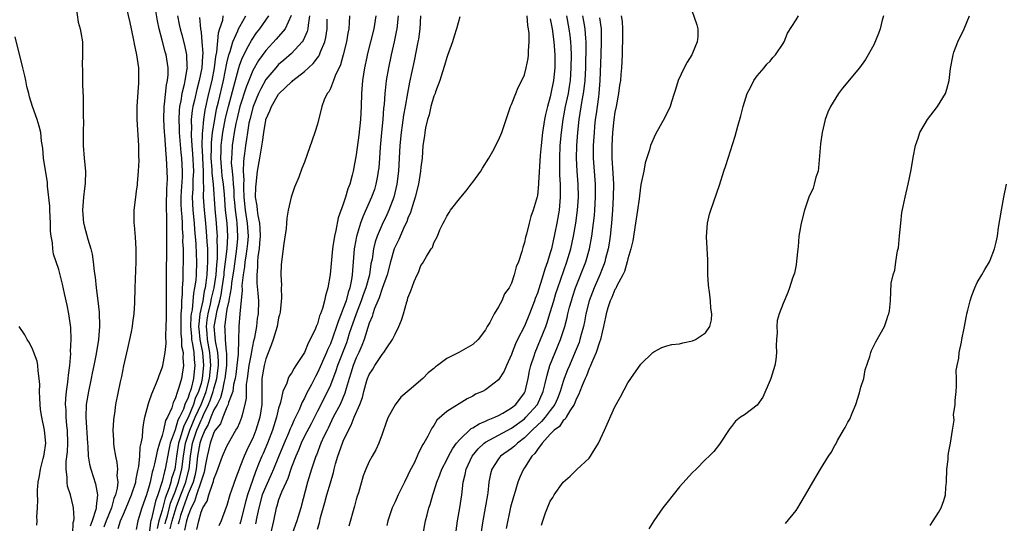
# Model space of a CAD drawing. Units: inches. Extents: x 2508000 to 2511000, y 1500000 to 1503000.
# Drawn here: x 2508157 to 2508309, y 1502819 to 1502896 of the extents above; entities that cross this region are included whole.
import ezdxf

# ---------------------------------------------------------------- set-up
doc = ezdxf.new("R2010")
doc.units = ezdxf.units.IN
doc.header["$MEASUREMENT"] = 0
doc.layers.add('LD25081500_10ft', color=53, linetype='Continuous')

msp = doc.modelspace()

# ---------------------------------------------------------------- linework, layer by layer
at = {"layer": 'LD25081500_10ft'}
for points, elevation in [([(2508173.22, 1502899.22), (2508174, 1502896), (2508174.22, 1502895), (2508174.62, 1502893), (2508174.67, 1502892.67), (2508175.04, 1502890.96), (2508175.32, 1502889), (2508175.35, 1502887), (2508175.32, 1502886.68), (2508175.07, 1502883), (2508175.07, 1502881), (2508175.33, 1502877), (2508175.33, 1502875.33), (2508175.37, 1502874.64), (2508175.29, 1502873), (2508175.13, 1502871.13), (2508175.12, 1502870.88), (2508175, 1502869.94), (2508174.85, 1502869), (2508174.63, 1502867), (2508174.62, 1502865.38), (2508174.64, 1502865), (2508174.68, 1502864.68), (2508174.81, 1502862.81), (2508174.91, 1502861), (2508174.92, 1502859), (2508174.75, 1502855), (2508174.7, 1502852.7), (2508174.6, 1502851), (2508174.4, 1502849.6), (2508174.34, 1502849), (2508174.18, 1502848.18), (2508173.94, 1502847), (2508173.63, 1502845.63), (2508173, 1502842.93), (2508172.69, 1502841.31), (2508172.5, 1502840.5), (2508171.8, 1502837), (2508171.61, 1502835.61), (2508171.5, 1502835), (2508171.45, 1502834.55), (2508171.39, 1502833), (2508171.47, 1502831.47), (2508171.48, 1502831), (2508171.54, 1502830.46), (2508171.77, 1502829), (2508172.01, 1502828.01), (2508172.1, 1502827), (2508172, 1502826), (2508172.12, 1502825), (2508172.04, 1502824.04), (2508171.77, 1502823), (2508171.54, 1502822.46), (2508171.16, 1502821), (2508170.35, 1502819), (2508169.98, 1502818.02)], 7780), ([(2508172.2, 1502817.8), (2508172.57, 1502819), (2508173, 1502820.03), (2508173.44, 1502821), (2508174.27, 1502823), (2508174.9, 1502825), (2508174.91, 1502825.09), (2508175, 1502825.49), (2508175.22, 1502826.78), (2508175.38, 1502827.38), (2508175.55, 1502829), (2508175.6, 1502830.4), (2508175.77, 1502831), (2508175.95, 1502831.95), (2508175.99, 1502833), (2508176.09, 1502833.91), (2508176.32, 1502835), (2508176.88, 1502837.12), (2508177, 1502837.45), (2508177.38, 1502838.62), (2508177.97, 1502839.97), (2508178.37, 1502841), (2508178.52, 1502841.48), (2508179, 1502842.64), (2508179.1, 1502843), (2508179.45, 1502845), (2508179.6, 1502846.4), (2508179.56, 1502847.56), (2508179.64, 1502849), (2508179.68, 1502850.33), (2508179.65, 1502854.35), (2508179.68, 1502858.32), (2508179.71, 1502859.71), (2508179.74, 1502866.26), (2508179.69, 1502867), (2508179.67, 1502867.67), (2508179.72, 1502870.28), (2508179.77, 1502871), (2508179.8, 1502871.81), (2508179.79, 1502873), (2508179.67, 1502875), (2508179.6, 1502875.6), (2508179.39, 1502878.61), (2508179.35, 1502879), (2508179.24, 1502881), (2508179.29, 1502883), (2508179.35, 1502883.35), (2508179.66, 1502886.34), (2508179.82, 1502887), (2508179.9, 1502887.9), (2508179.91, 1502889), (2508179.59, 1502891), (2508179.46, 1502891.46), (2508179, 1502893.25), (2508178.52, 1502895), (2508178.25, 1502896.25), (2508177.71, 1502899.71)], 7770), ([(2508260.45, 1502899), (2508261.64, 1502895.64), (2508261.81, 1502895), (2508261.79, 1502893.79), (2508261.72, 1502893), (2508261, 1502891.23), (2508260.89, 1502891), (2508260.15, 1502889.85), (2508259.7, 1502889), (2508258.78, 1502887), (2508258.38, 1502885.62), (2508258.15, 1502885), (2508257.72, 1502883.72), (2508257.51, 1502883), (2508256.7, 1502881.3), (2508255.25, 1502878.75), (2508254.51, 1502877), (2508254.33, 1502876.33), (2508253.68, 1502874.32), (2508253.44, 1502873), (2508253, 1502870.95), (2508252.78, 1502869.22), (2508252.73, 1502868.73), (2508252.49, 1502867), (2508252.19, 1502865), (2508251.74, 1502862.26), (2508251.46, 1502861), (2508251, 1502859.5), (2508250.9, 1502859), (2508250.48, 1502857.52), (2508250.23, 1502857), (2508249.29, 1502855.29), (2508249.11, 1502854.89), (2508249, 1502854.73), (2508248.51, 1502853.49), (2508248.27, 1502853), (2508247.92, 1502851.92), (2508247.64, 1502851), (2508247.54, 1502850.46), (2508247.21, 1502849), (2508247, 1502848.17), (2508246.76, 1502847), (2508246.62, 1502846.62), (2508246.11, 1502845), (2508245.36, 1502843.36), (2508245.17, 1502842.83), (2508245, 1502842.53), (2508244.58, 1502841.42), (2508244.38, 1502841), (2508243.92, 1502839.92), (2508243.57, 1502839), (2508243.43, 1502838.57), (2508243, 1502837.82), (2508242.77, 1502837.23), (2508242.67, 1502837), (2508242, 1502836), (2508241.43, 1502835), (2508241.29, 1502834.71), (2508241, 1502834.5), (2508240.4, 1502833.6), (2508239.61, 1502833), (2508239, 1502832.38), (2508237.73, 1502831), (2508237, 1502830.04), (2508236.59, 1502829.41), (2508236.15, 1502829), (2508235, 1502827.21), (2508234.84, 1502827), (2508234.27, 1502825.73), (2508233.98, 1502825), (2508233.56, 1502823.56), (2508233.29, 1502822.71), (2508232.87, 1502821.13), (2508232.19, 1502817.81)], 7570), ([(2508165.71, 1502898.29), (2508166.01, 1502896.01), (2508166.34, 1502895), (2508166.41, 1502894.41), (2508166.67, 1502893), (2508166.69, 1502892.69), (2508166.69, 1502891), (2508166.61, 1502889.39), (2508166.67, 1502888.67), (2508166.66, 1502887), (2508166.7, 1502886.7), (2508166.73, 1502885), (2508166.77, 1502884.77), (2508166.79, 1502883), (2508166.77, 1502881.23), (2508166.82, 1502880.82), (2508166.79, 1502879), (2508166.8, 1502877), (2508166.94, 1502875), (2508167.14, 1502873), (2508167.11, 1502871.11), (2508167, 1502870.35), (2508166.84, 1502869), (2508166.7, 1502867), (2508166.86, 1502865), (2508166.89, 1502864.88), (2508167, 1502864.4), (2508167.31, 1502863.31), (2508167.51, 1502862.49), (2508167.97, 1502861), (2508168.19, 1502860.19), (2508168.35, 1502859), (2508168.48, 1502857.52), (2508168.62, 1502856.62), (2508168.77, 1502855), (2508169.04, 1502853), (2508169.24, 1502851.24), (2508169.26, 1502851), (2508169.3, 1502849.3), (2508169.29, 1502849), (2508169.14, 1502847), (2508168.81, 1502844.81), (2508168.45, 1502843), (2508168.19, 1502841.81), (2508168.04, 1502841), (2508167.6, 1502839), (2508167.26, 1502837), (2508167.2, 1502835), (2508167.43, 1502831), (2508167.49, 1502830.51), (2508167.57, 1502829), (2508167.77, 1502827.77), (2508167.97, 1502827), (2508168.71, 1502824.71), (2508169.02, 1502823.02), (2508168.77, 1502821.23), (2508168.79, 1502821), (2508168.75, 1502820.75), (2508168.17, 1502819), (2508167.84, 1502818.16)], 7790), ([(2508181.35, 1502897), (2508181.65, 1502895.65), (2508181.78, 1502895), (2508182.05, 1502894.05), (2508182.47, 1502892.47), (2508182.76, 1502891), (2508182.83, 1502889.17), (2508182.85, 1502889), (2508182.83, 1502888.83), (2508182.52, 1502887), (2508182.41, 1502886.41), (2508182.04, 1502885), (2508181.87, 1502883.87), (2508181.68, 1502883), (2508181.61, 1502882.39), (2508181.55, 1502881), (2508181.62, 1502879.62), (2508181.63, 1502879), (2508181.9, 1502875.9), (2508182, 1502875), (2508182.1, 1502873), (2508182.07, 1502872.07), (2508181.95, 1502869.95), (2508181.88, 1502869), (2508181.9, 1502867.9), (2508181.94, 1502867), (2508182.05, 1502865.95), (2508182.09, 1502865), (2508182.1, 1502864.1), (2508182.17, 1502863), (2508182.16, 1502862.16), (2508182.22, 1502861), (2508182.22, 1502860.22), (2508182.26, 1502859), (2508182.21, 1502857.79), (2508182.17, 1502856.17), (2508182.08, 1502855), (2508182.07, 1502854.07), (2508181.98, 1502853), (2508181.98, 1502851.98), (2508181.89, 1502851), (2508181.86, 1502850.14), (2508181.9, 1502847.9), (2508181.99, 1502847), (2508182.01, 1502846.01), (2508182.22, 1502845), (2508182.18, 1502844.18), (2508182.29, 1502843), (2508181.97, 1502841), (2508181.59, 1502839.59), (2508181.38, 1502839), (2508181, 1502837.83), (2508180.7, 1502837.3), (2508180.47, 1502836.47), (2508179.8, 1502835), (2508179.5, 1502834.5), (2508179.2, 1502833), (2508179, 1502832.21), (2508178.59, 1502831), (2508178.21, 1502829.79), (2508178.08, 1502829), (2508177.83, 1502827.83), (2508177.61, 1502827), (2508177.46, 1502826.54), (2508177.14, 1502825), (2508177, 1502824.43), (2508176.58, 1502823), (2508175.86, 1502821), (2508175.22, 1502819), (2508175, 1502817.65)], 7760), ([(2508184.77, 1502896.77), (2508184.93, 1502895), (2508185, 1502894.46), (2508185.15, 1502893), (2508185.26, 1502891.26), (2508185.21, 1502890.79), (2508185.12, 1502889), (2508184.73, 1502887), (2508184.36, 1502885.64), (2508183.98, 1502883.98), (2508183.74, 1502883), (2508183.63, 1502882.37), (2508183.5, 1502881), (2508183.52, 1502879.52), (2508183.48, 1502879), (2508183.47, 1502878.53), (2508183.58, 1502877), (2508183.69, 1502875.69), (2508183.82, 1502873), (2508183.75, 1502871.75), (2508183.73, 1502870.27), (2508183.63, 1502869), (2508183.73, 1502867), (2508183.94, 1502865), (2508183.99, 1502863.99), (2508184.19, 1502861.81), (2508184.24, 1502860.24), (2508184.32, 1502859), (2508184.24, 1502857), (2508184.18, 1502856.18), (2508184.02, 1502855), (2508183.82, 1502854.18), (2508183.62, 1502851.62), (2508183.49, 1502851), (2508183.44, 1502850.56), (2508183.4, 1502849), (2508183.51, 1502847.51), (2508183.55, 1502847), (2508183.7, 1502846.3), (2508183.87, 1502845), (2508183.93, 1502843.93), (2508184.04, 1502843), (2508183.92, 1502842.08), (2508183.82, 1502841), (2508183.47, 1502839.47), (2508183.33, 1502839), (2508183.23, 1502838.77), (2508183, 1502838.05), (2508182.52, 1502837), (2508182.27, 1502836.27), (2508181.66, 1502835), (2508181.44, 1502834.56), (2508181, 1502833.06), (2508180.24, 1502831), (2508180.01, 1502829.99), (2508179.46, 1502827), (2508179.35, 1502826.65), (2508179, 1502825.09), (2508178.32, 1502823), (2508177.94, 1502822.06), (2508177.33, 1502819.33), (2508177.22, 1502819), (2508177.18, 1502818.82), (2508176.99, 1502817)], 7750), ([(2508188.39, 1502897), (2508188.3, 1502896.3), (2508187.88, 1502895), (2508187.65, 1502894.35), (2508187.38, 1502891.38), (2508187.25, 1502890.75), (2508187.05, 1502889), (2508186.68, 1502887), (2508186.18, 1502885), (2508185.58, 1502882.42), (2508185.37, 1502881), (2508185.23, 1502879.23), (2508185.17, 1502878.83), (2508185.14, 1502877), (2508185.21, 1502875.21), (2508185.21, 1502875), (2508185.32, 1502873), (2508185.32, 1502871.32), (2508185.38, 1502870.62), (2508185.34, 1502869), (2508185.47, 1502867), (2508185.68, 1502865), (2508185.85, 1502863), (2508185.89, 1502862.11), (2508185.98, 1502861), (2508186.03, 1502860.03), (2508186.02, 1502859), (2508185.94, 1502858.06), (2508185.9, 1502857), (2508185.76, 1502855.76), (2508185.64, 1502855), (2508185.51, 1502854.49), (2508185.26, 1502853), (2508184.83, 1502851), (2508184.64, 1502849.36), (2508184.63, 1502849), (2508184.65, 1502848.65), (2508184.81, 1502847), (2508185.21, 1502845), (2508185.38, 1502843), (2508185.19, 1502841), (2508185, 1502840.24), (2508184.63, 1502839), (2508184.12, 1502837.88), (2508183.84, 1502837), (2508183, 1502834.95), (2508182.33, 1502833.67), (2508181.8, 1502831.8), (2508181.53, 1502831), (2508181.2, 1502829), (2508181, 1502827.36), (2508180.94, 1502827), (2508180.45, 1502825.55), (2508180.33, 1502825), (2508180.08, 1502824.08), (2508179.47, 1502822.53), (2508179, 1502820.66), (2508178.47, 1502819), (2508178.2, 1502817.8)], 7740), ([(2508179.45, 1502818.55), (2508179.56, 1502819), (2508179.8, 1502819.8), (2508180.29, 1502821.71), (2508181, 1502823.5), (2508181.54, 1502825), (2508182.05, 1502827), (2508182.28, 1502829), (2508182.61, 1502831), (2508183.28, 1502833), (2508184.1, 1502835), (2508185.01, 1502837), (2508185.59, 1502838.41), (2508185.79, 1502839), (2508186.29, 1502841), (2508186.5, 1502843), (2508186.41, 1502844.41), (2508186.35, 1502845), (2508185.99, 1502847), (2508185.93, 1502847.94), (2508185.84, 1502849), (2508185.95, 1502850.05), (2508186.09, 1502851), (2508186.47, 1502852.47), (2508186.64, 1502853.36), (2508187.05, 1502855), (2508187.32, 1502857), (2508187.43, 1502858.57), (2508187.55, 1502859.55), (2508187.57, 1502861), (2508187.51, 1502862.49), (2508187.53, 1502863), (2508187.5, 1502863.5), (2508187.39, 1502865), (2508187.19, 1502867.19), (2508186.93, 1502871), (2508186.74, 1502872.74), (2508186.72, 1502873.28), (2508186.59, 1502875), (2508186.61, 1502876.61), (2508186.6, 1502877), (2508186.61, 1502877.39), (2508186.8, 1502879), (2508187.12, 1502881), (2508187.42, 1502882.58), (2508187.7, 1502883.7), (2508188.47, 1502887), (2508189, 1502889.69), (2508189.3, 1502891), (2508189.49, 1502891.49), (2508189.93, 1502893), (2508190.71, 1502894.71), (2508190.82, 1502895), (2508191, 1502895.37), (2508191.94, 1502897)], 7730), ([(2508180.24, 1502817.76), (2508180.53, 1502819), (2508181, 1502820.57), (2508181.22, 1502821.22), (2508181.87, 1502823), (2508182.63, 1502825), (2508183.13, 1502826.87), (2508183.15, 1502827), (2508183.36, 1502829), (2508183.7, 1502831), (2508184.35, 1502833), (2508184.54, 1502833.46), (2508185, 1502834.56), (2508185.16, 1502834.84), (2508185.39, 1502835.39), (2508186.17, 1502837), (2508186.41, 1502837.59), (2508186.9, 1502839), (2508187, 1502839.42), (2508187.44, 1502841), (2508187.69, 1502843), (2508187.68, 1502843.69), (2508187.58, 1502845), (2508187.24, 1502846.76), (2508187.06, 1502849), (2508187.36, 1502850.64), (2508187.4, 1502851), (2508187.49, 1502851.49), (2508187.9, 1502853), (2508188.11, 1502853.89), (2508188.29, 1502855), (2508188.57, 1502857), (2508188.59, 1502857.41), (2508188.81, 1502859), (2508189.04, 1502861), (2508189.13, 1502863), (2508189.02, 1502865), (2508188.8, 1502867), (2508188.61, 1502869.39), (2508188.46, 1502871), (2508188.29, 1502872.29), (2508188.22, 1502873), (2508188.06, 1502875), (2508188.11, 1502876.11), (2508188.13, 1502877), (2508188.22, 1502877.78), (2508188.4, 1502879), (2508188.8, 1502881.2), (2508189.23, 1502883), (2508190.08, 1502886.08), (2508190.85, 1502889), (2508191, 1502889.49), (2508191.41, 1502890.59), (2508192.36, 1502892.36), (2508192.79, 1502893.21), (2508193.6, 1502894.4), (2508194.08, 1502895), (2508195.49, 1502897)], 7720), ([(2508198.95, 1502897.06), (2508198, 1502895), (2508196.61, 1502893.39), (2508195, 1502891.67), (2508193.89, 1502890.11), (2508193, 1502888.56), (2508192.37, 1502887), (2508191.99, 1502886.01), (2508191, 1502883), (2508190.52, 1502881), (2508190.4, 1502880.4), (2508190.15, 1502879), (2508189.98, 1502877.98), (2508189.84, 1502877), (2508189.76, 1502875.76), (2508189.69, 1502875), (2508189.68, 1502874.32), (2508189.8, 1502873), (2508189.94, 1502871.94), (2508189.98, 1502871), (2508190.07, 1502870.07), (2508190.1, 1502869), (2508190.17, 1502868.17), (2508190.27, 1502867), (2508190.48, 1502865.52), (2508190.54, 1502865), (2508190.66, 1502863), (2508190.64, 1502862.64), (2508190.51, 1502861), (2508190.07, 1502857.93), (2508189.74, 1502855.74), (2508189.67, 1502855), (2508189.33, 1502853.33), (2508189.31, 1502853), (2508189, 1502851.68), (2508188.87, 1502851), (2508188.71, 1502849.29), (2508188.65, 1502849), (2508188.68, 1502848.68), (2508188.73, 1502847), (2508188.89, 1502845.11), (2508188.92, 1502844.92), (2508188.92, 1502843), (2508188.7, 1502841), (2508188.58, 1502840.58), (2508188.25, 1502839), (2508188, 1502838), (2508187.48, 1502837), (2508187, 1502836.13), (2508186.52, 1502835), (2508186.12, 1502833.88), (2508185.6, 1502833), (2508185, 1502831.6), (2508184.81, 1502831), (2508184.47, 1502829), (2508184.26, 1502827), (2508184.06, 1502825.94), (2508183.79, 1502825), (2508183, 1502823.2), (2508182.22, 1502821), (2508181.82, 1502819.82), (2508181.6, 1502819), (2508181.49, 1502818.51)], 7710), ([(2508201.78, 1502897), (2508201.56, 1502895.56), (2508201.53, 1502895), (2508201.42, 1502894.58), (2508200.8, 1502893.2), (2508200.65, 1502893), (2508199, 1502891.19), (2508197.83, 1502890.17), (2508197, 1502889.48), (2508196.56, 1502889), (2508195, 1502887.15), (2508194.25, 1502885.75), (2508193.9, 1502885), (2508193.07, 1502883), (2508192.54, 1502881), (2508192.42, 1502880.42), (2508192.2, 1502879), (2508192.06, 1502877.94), (2508191.9, 1502877), (2508191.74, 1502875.74), (2508191.62, 1502875), (2508191.55, 1502874.45), (2508191.54, 1502873), (2508191.6, 1502871.6), (2508191.57, 1502871), (2508191.56, 1502870.44), (2508191.61, 1502869), (2508191.82, 1502867), (2508192.15, 1502865), (2508192.27, 1502863), (2508192.18, 1502861.82), (2508192.1, 1502861), (2508191.91, 1502859.91), (2508191.8, 1502859), (2508191.75, 1502858.25), (2508191.51, 1502857), (2508191.33, 1502855.33), (2508191.36, 1502854.64), (2508191, 1502851), (2508190.87, 1502849), (2508190.87, 1502848.87), (2508190.8, 1502847), (2508190.82, 1502846.82), (2508190.73, 1502845), (2508190.73, 1502844.73), (2508190.56, 1502843), (2508190.39, 1502841.61), (2508190.29, 1502841), (2508190.05, 1502840.05), (2508189.91, 1502839), (2508189.27, 1502837.27), (2508189.22, 1502837), (2508189, 1502836.55), (2508188.36, 1502835), (2508187.99, 1502834.01), (2508187.21, 1502833), (2508187, 1502832.63), (2508186.43, 1502831), (2508186.15, 1502829.85), (2508185.93, 1502829), (2508185.72, 1502827.72), (2508185.49, 1502826.51), (2508184.99, 1502825), (2508184.29, 1502823), (2508184.01, 1502821.99), (2508183.46, 1502821), (2508183, 1502819.85), (2508182.76, 1502819), (2508182.45, 1502817.55)], 7700), ([(2508184.35, 1502817.65), (2508184.64, 1502819), (2508185, 1502820.33), (2508185.28, 1502821), (2508185.96, 1502822.04), (2508186.23, 1502823), (2508186.81, 1502824.81), (2508186.93, 1502825.07), (2508187, 1502825.44), (2508187.44, 1502826.56), (2508188.31, 1502829), (2508189, 1502830.52), (2508189.25, 1502831), (2508190.41, 1502833), (2508190.65, 1502833.35), (2508191, 1502834.17), (2508191.32, 1502835), (2508191.4, 1502835.4), (2508191.84, 1502837), (2508192.03, 1502837.97), (2508192.03, 1502839), (2508192.05, 1502840.05), (2508192.18, 1502841), (2508192.46, 1502843), (2508192.81, 1502844.81), (2508192.84, 1502845.16), (2508193.18, 1502846.82), (2508193.31, 1502847.31), (2508193.61, 1502849), (2508193.75, 1502850.25), (2508193.88, 1502851), (2508193.93, 1502853), (2508193.84, 1502854.16), (2508193.7, 1502855.7), (2508193.67, 1502857), (2508193.79, 1502858.21), (2508193.8, 1502859), (2508193.86, 1502859.86), (2508194.03, 1502861), (2508194.12, 1502861.88), (2508194.18, 1502863), (2508194.15, 1502864.15), (2508194.09, 1502865), (2508193.82, 1502866.18), (2508193.72, 1502867), (2508193.67, 1502867.67), (2508193.44, 1502869), (2508193.48, 1502870.52), (2508193.51, 1502871), (2508193.72, 1502873), (2508194.07, 1502875), (2508194.53, 1502877.47), (2508194.71, 1502879), (2508195, 1502880.91), (2508195.02, 1502881), (2508195.66, 1502882.34), (2508195.89, 1502883), (2508197, 1502884.89), (2508197.09, 1502885), (2508199, 1502886.81), (2508199.11, 1502886.89), (2508199.22, 1502887), (2508201, 1502888.4), (2508202.35, 1502889.65), (2508203, 1502890.54), (2508203.21, 1502890.79), (2508203.3, 1502891), (2508203.46, 1502891.46), (2508204.14, 1502893), (2508204.32, 1502893.68), (2508204.5, 1502895), (2508204.49, 1502896.49)], 7690), ([(2508207.94, 1502897), (2508207.92, 1502895.92), (2508207.83, 1502895), (2508207.68, 1502894.32), (2508207.49, 1502893), (2508207, 1502891), (2508206.57, 1502889.43), (2508205.75, 1502887.75), (2508205.49, 1502887), (2508205, 1502885.78), (2508204.75, 1502885.25), (2508204.5, 1502885), (2508204.05, 1502884.05), (2508203.66, 1502883), (2508203, 1502880.27), (2508202.61, 1502879), (2508201, 1502874.38), (2508200.59, 1502873.41), (2508200.1, 1502872.1), (2508199.46, 1502870.54), (2508198.96, 1502869), (2508198.5, 1502867), (2508198.25, 1502865.75), (2508198.24, 1502865), (2508198.16, 1502864.16), (2508197.83, 1502861.83), (2508197.41, 1502858.59), (2508197.34, 1502857), (2508197.43, 1502855.43), (2508197.38, 1502855), (2508197.46, 1502853.46), (2508197.23, 1502851.23), (2508197.15, 1502850.85), (2508197, 1502850.36), (2508196.75, 1502849), (2508196.16, 1502847), (2508195.87, 1502846.13), (2508195, 1502844.03), (2508194.75, 1502843), (2508194.43, 1502841), (2508194.4, 1502839), (2508194.43, 1502837), (2508194.11, 1502835), (2508193.49, 1502833), (2508193, 1502831.8), (2508192.62, 1502831), (2508192.07, 1502829.93), (2508191.66, 1502829), (2508191, 1502827.27), (2508190.88, 1502827), (2508190.36, 1502825.64), (2508189.73, 1502823.73), (2508189.47, 1502823), (2508189, 1502821.4), (2508188.9, 1502821.1), (2508188.11, 1502819), (2508187.77, 1502818.23)], 7680), ([(2508212.03, 1502897), (2508211.72, 1502895), (2508210.71, 1502891), (2508210.63, 1502890.63), (2508210.3, 1502889), (2508209.99, 1502887), (2508209.82, 1502885), (2508209.75, 1502883), (2508209.65, 1502881), (2508209.41, 1502878.59), (2508209, 1502875.55), (2508208.52, 1502873), (2508208.38, 1502872.38), (2508208.01, 1502871), (2508207.71, 1502870.29), (2508207.36, 1502869), (2508207, 1502867.91), (2508206.21, 1502865.79), (2508205.84, 1502863.83), (2508205.62, 1502863), (2508205.4, 1502861.4), (2508205.33, 1502861), (2508204.96, 1502857.04), (2508204.62, 1502855), (2508204.24, 1502853.76), (2508204.11, 1502853), (2508203.79, 1502851.79), (2508203.5, 1502851), (2508203.34, 1502850.66), (2508203, 1502849.44), (2508202.86, 1502849.14), (2508202.82, 1502849), (2508202.7, 1502848.7), (2508201.88, 1502847), (2508201.55, 1502846.45), (2508201, 1502845.03), (2508199.68, 1502843), (2508199.39, 1502842.61), (2508199, 1502841.81), (2508198.65, 1502841.35), (2508198.49, 1502841), (2508198.26, 1502840.26), (2508197.65, 1502839), (2508197.29, 1502837.29), (2508197.18, 1502837), (2508197, 1502836.39), (2508196.69, 1502835), (2508196.04, 1502833), (2508195.26, 1502831), (2508194.6, 1502829.4), (2508194.41, 1502829), (2508194.01, 1502828.01), (2508193.41, 1502826.59), (2508192.19, 1502823), (2508191.92, 1502822.08), (2508191.13, 1502818.87), (2508191, 1502818.47)], 7670), ([(2508215.48, 1502897), (2508215.26, 1502895), (2508215.23, 1502894.77), (2508214.86, 1502893), (2508214.4, 1502891), (2508213.97, 1502889), (2508213.63, 1502887), (2508213.47, 1502885.47), (2508213.41, 1502885), (2508213.31, 1502883.31), (2508213.24, 1502882.76), (2508213.11, 1502881), (2508212.91, 1502879), (2508212.71, 1502876.71), (2508212.59, 1502875), (2508212.47, 1502873.53), (2508212.41, 1502873), (2508212.27, 1502872.27), (2508212.05, 1502871), (2508211.8, 1502870.2), (2508211.38, 1502869), (2508210.02, 1502865.98), (2508209.68, 1502865), (2508209.06, 1502862.94), (2508208.73, 1502861.27), (2508208.69, 1502861), (2508208.52, 1502859), (2508208.38, 1502857), (2508208.29, 1502856.29), (2508208.02, 1502855), (2508207.73, 1502854.27), (2508207.42, 1502853), (2508207, 1502851.79), (2508206.69, 1502851), (2508206.19, 1502849.81), (2508205.95, 1502849), (2508205.39, 1502847.39), (2508205, 1502846.36), (2508204.56, 1502845.44), (2508204.39, 1502845), (2508203, 1502841.88), (2508202.68, 1502841.32), (2508202.06, 1502840.06), (2508201.33, 1502838.67), (2508201, 1502837.96), (2508200.65, 1502837.35), (2508200.17, 1502836.17), (2508199.61, 1502835), (2508199.4, 1502834.6), (2508199, 1502833.65), (2508198.8, 1502833.2), (2508198.54, 1502832.54), (2508197.86, 1502831), (2508197, 1502828.87), (2508196.22, 1502827), (2508195.85, 1502826.15), (2508195, 1502824.32), (2508194.48, 1502823), (2508193.92, 1502821), (2508193.62, 1502819.62), (2508193.44, 1502818.56)], 7660), ([(2508218.95, 1502897), (2508218.82, 1502895), (2508218.6, 1502893.4), (2508218.53, 1502893), (2508217.95, 1502890.05), (2508217.24, 1502886.76), (2508216.93, 1502885.07), (2508216.58, 1502883), (2508216.31, 1502881.69), (2508216.1, 1502880.1), (2508215.93, 1502879), (2508215.76, 1502877), (2508215.65, 1502875), (2508215.53, 1502873), (2508215.28, 1502871), (2508214.79, 1502869), (2508214.03, 1502867), (2508213.72, 1502866.28), (2508213, 1502864.8), (2508212.24, 1502863), (2508211.92, 1502862.08), (2508211.65, 1502861), (2508211.44, 1502859.44), (2508211.28, 1502858.72), (2508211.04, 1502857), (2508210.49, 1502855), (2508210.08, 1502853.92), (2508209.77, 1502853), (2508208.97, 1502851), (2508207.93, 1502847.93), (2508207.65, 1502847), (2508207.48, 1502846.52), (2508206.12, 1502843), (2508205.85, 1502842.15), (2508205, 1502839.96), (2508204.57, 1502839), (2508203, 1502835.95), (2508202.02, 1502833.98), (2508201, 1502832.06), (2508200.49, 1502831), (2508200.08, 1502829.92), (2508199.66, 1502829), (2508199, 1502827.31), (2508198.89, 1502827), (2508198.44, 1502825.56), (2508198.15, 1502825), (2508197.42, 1502823.42), (2508197, 1502822.25), (2508196.73, 1502821.27), (2508196.62, 1502821), (2508196.22, 1502819), (2508195.74, 1502817)], 7650), ([(2508225, 1502896.84), (2508224.51, 1502895), (2508224.12, 1502893.88), (2508223.86, 1502893), (2508223.12, 1502890.88), (2508223, 1502890.59), (2508222.66, 1502889.34), (2508222.34, 1502888.34), (2508221.94, 1502887), (2508221.26, 1502885.26), (2508221.18, 1502885), (2508221, 1502884.58), (2508220.55, 1502883), (2508220.26, 1502881.74), (2508220.01, 1502881), (2508219.71, 1502879.71), (2508219.58, 1502879), (2508219.53, 1502878.47), (2508219.32, 1502877), (2508219.17, 1502875), (2508219, 1502873.65), (2508218.95, 1502873), (2508218.61, 1502871), (2508218.11, 1502869), (2508217.68, 1502867.68), (2508217.37, 1502866.63), (2508217, 1502865.78), (2508216.8, 1502865.2), (2508216.43, 1502864.43), (2508215.56, 1502862.44), (2508215, 1502861.33), (2508214.87, 1502861), (2508214.28, 1502859), (2508213.78, 1502857), (2508213, 1502854.88), (2508212.54, 1502853.46), (2508212.32, 1502853), (2508211.81, 1502851.81), (2508211.56, 1502851), (2508211.45, 1502850.55), (2508211, 1502849.52), (2508210.24, 1502847), (2508209.89, 1502846.11), (2508209.4, 1502845), (2508209, 1502844.17), (2508208.55, 1502843), (2508208.19, 1502841.81), (2508207.92, 1502841), (2508207.45, 1502839.45), (2508207.26, 1502838.74), (2508206.49, 1502837), (2508205.45, 1502835), (2508204.67, 1502833.33), (2508204.5, 1502833), (2508204.01, 1502832.01), (2508203.55, 1502831), (2508202.84, 1502829.16), (2508202.76, 1502829), (2508202.08, 1502827), (2508201.45, 1502825), (2508200.42, 1502821), (2508199.82, 1502819), (2508199.12, 1502817)], 7640), ([(2508203, 1502817.73), (2508203.31, 1502818.69), (2508203.5, 1502819.5), (2508204.17, 1502821.83), (2508204.47, 1502823), (2508205, 1502824.89), (2508205.51, 1502826.49), (2508205.59, 1502827), (2508205.8, 1502827.8), (2508206.15, 1502829), (2508206.87, 1502831), (2508207, 1502831.31), (2508207.8, 1502833), (2508208.23, 1502833.77), (2508208.69, 1502835), (2508209.56, 1502837), (2508209.96, 1502838.04), (2508210.19, 1502839), (2508210.66, 1502840.66), (2508210.76, 1502841), (2508211, 1502841.62), (2508211.55, 1502842.45), (2508211.87, 1502843), (2508213, 1502844.7), (2508213.26, 1502845), (2508213.75, 1502845.75), (2508214.62, 1502847), (2508215, 1502847.86), (2508215.61, 1502849), (2508215.99, 1502850.01), (2508216.33, 1502851), (2508216.83, 1502852.83), (2508216.92, 1502853.08), (2508217, 1502853.43), (2508217.46, 1502854.54), (2508217.96, 1502855.96), (2508218.4, 1502857), (2508218.62, 1502857.38), (2508219, 1502858.43), (2508219.25, 1502858.75), (2508219.84, 1502859.84), (2508220.6, 1502861), (2508220.77, 1502861.23), (2508221, 1502861.92), (2508221.56, 1502863), (2508221.94, 1502863.94), (2508222.46, 1502865), (2508222.66, 1502865.34), (2508223, 1502866.08), (2508223.37, 1502866.63), (2508223.55, 1502867), (2508225.16, 1502869), (2508226.01, 1502869.99), (2508226.79, 1502871), (2508227, 1502871.3), (2508228.27, 1502873), (2508228.51, 1502873.49), (2508229.48, 1502875), (2508230.11, 1502876.11), (2508231, 1502877.82), (2508231.5, 1502879), (2508232.86, 1502883), (2508233, 1502883.31), (2508233.66, 1502885), (2508234.06, 1502885.94), (2508234.61, 1502887), (2508235, 1502887.91), (2508235.28, 1502889), (2508235.56, 1502890.44), (2508235.61, 1502891), (2508235.61, 1502891.6), (2508235.74, 1502893), (2508235.74, 1502894.26), (2508235.65, 1502895), (2508235.53, 1502895.53), (2508235.44, 1502897)], 7630), ([(2508239, 1502896.55), (2508239.28, 1502895), (2508239.57, 1502893), (2508239.69, 1502891), (2508239.68, 1502889), (2508239.5, 1502887), (2508239.11, 1502885), (2508239, 1502884.51), (2508238.56, 1502883), (2508238.25, 1502881.75), (2508238.12, 1502881), (2508237.82, 1502879), (2508237.59, 1502877), (2508237.46, 1502875.46), (2508237.2, 1502871.2), (2508237.2, 1502871), (2508237, 1502869.24), (2508236.96, 1502869.04), (2508236.35, 1502867), (2508236.01, 1502865.99), (2508235.72, 1502865), (2508235.3, 1502863.3), (2508235.16, 1502862.84), (2508235, 1502862.01), (2508234.75, 1502861.25), (2508234.59, 1502860.59), (2508234.07, 1502859), (2508233.75, 1502858.25), (2508233.44, 1502857), (2508233, 1502855.7), (2508232.63, 1502855), (2508231.94, 1502854.06), (2508231.5, 1502853), (2508231, 1502852.04), (2508230.33, 1502851), (2508229.64, 1502849.64), (2508229.25, 1502849), (2508229, 1502848.52), (2508227.86, 1502847), (2508227, 1502846.22), (2508224.87, 1502845), (2508223, 1502844.09), (2508221.56, 1502843), (2508221.23, 1502842.77), (2508221, 1502842.55), (2508220.12, 1502841.88), (2508219.32, 1502841), (2508217.17, 1502839.17), (2508215.88, 1502838.12), (2508215, 1502836.94), (2508213.94, 1502835), (2508213.66, 1502834.34), (2508213, 1502832.4), (2508212.48, 1502831), (2508212.04, 1502829.96), (2508211.45, 1502829), (2508211, 1502828.17), (2508210.48, 1502827), (2508210.05, 1502825.95), (2508209.33, 1502823.33), (2508209.16, 1502822.84), (2508209, 1502822.32), (2508208.72, 1502821.28), (2508207.83, 1502818.17)], 7620), ([(2508241.5, 1502897), (2508241.89, 1502895), (2508242.01, 1502893.99), (2508242.15, 1502893), (2508242.19, 1502892.19), (2508242.22, 1502891), (2508242.2, 1502889), (2508242.07, 1502887), (2508241.93, 1502886.07), (2508241.74, 1502885), (2508241.31, 1502883), (2508240.95, 1502881), (2508240.69, 1502879), (2508240.5, 1502877), (2508240.4, 1502875), (2508240.42, 1502873.58), (2508240.41, 1502873), (2508240.41, 1502872.41), (2508240.51, 1502871), (2508240.55, 1502869.45), (2508240.53, 1502869), (2508240.36, 1502867), (2508240.01, 1502865), (2508239.77, 1502863.77), (2508239.62, 1502863), (2508239.49, 1502862.51), (2508239.17, 1502861), (2508239, 1502860.39), (2508238.57, 1502859), (2508238.14, 1502857.86), (2508237.91, 1502857), (2508237, 1502854.18), (2508236.66, 1502853.34), (2508236.55, 1502853), (2508235.79, 1502851), (2508235, 1502849.07), (2508233.94, 1502847), (2508233.64, 1502846.36), (2508233.11, 1502845), (2508233, 1502844.68), (2508232.23, 1502843), (2508231.89, 1502842.11), (2508231, 1502840.79), (2508229, 1502839.26), (2508228.51, 1502839), (2508227.45, 1502838.55), (2508227, 1502838.27), (2508226.14, 1502837.86), (2508223, 1502835.87), (2508221.46, 1502834.54), (2508221, 1502833.71), (2508220.7, 1502833.3), (2508220.53, 1502833), (2508220.07, 1502832.06), (2508219.44, 1502831), (2508219.25, 1502830.75), (2508219, 1502830.17), (2508218.58, 1502829.42), (2508218.42, 1502829), (2508217.93, 1502827.93), (2508217.29, 1502826.71), (2508217, 1502826.06), (2508216.48, 1502825), (2508215.47, 1502823), (2508215, 1502821.94), (2508214.56, 1502821), (2508213.89, 1502819), (2508213.72, 1502818.28)], 7610), ([(2508219.36, 1502817), (2508219.71, 1502819), (2508219.94, 1502819.94), (2508220.23, 1502821), (2508220.45, 1502821.55), (2508220.84, 1502823), (2508221, 1502823.46), (2508221.44, 1502825), (2508221.9, 1502826.1), (2508222.23, 1502827), (2508223, 1502828.44), (2508223.27, 1502829), (2508223.88, 1502830.12), (2508224.52, 1502831), (2508225, 1502831.58), (2508226.75, 1502833.25), (2508227, 1502833.36), (2508227.99, 1502834.01), (2508229, 1502834.41), (2508229.4, 1502834.6), (2508230.42, 1502835), (2508231, 1502835.28), (2508231.64, 1502835.64), (2508233, 1502836.45), (2508233.65, 1502837), (2508235, 1502838.8), (2508235.11, 1502839), (2508235.6, 1502841), (2508235.81, 1502842.19), (2508236, 1502843), (2508236.51, 1502844.51), (2508236.66, 1502845), (2508237.51, 1502847), (2508238.3, 1502849), (2508238.49, 1502849.51), (2508239, 1502851.16), (2508239.53, 1502853), (2508239.88, 1502854.12), (2508240.17, 1502855), (2508241.58, 1502859), (2508242.17, 1502861), (2508242.61, 1502863), (2508242.95, 1502865), (2508243.21, 1502867), (2508243.34, 1502869), (2508243.29, 1502871), (2508243.13, 1502873), (2508243.03, 1502875), (2508243.08, 1502877), (2508243.24, 1502879), (2508243.47, 1502881), (2508243.93, 1502883.93), (2508244.14, 1502885), (2508244.25, 1502885.75), (2508244.38, 1502887), (2508244.47, 1502889), (2508244.54, 1502892.54), (2508244.53, 1502893), (2508244.47, 1502893.53), (2508244.38, 1502895), (2508244.19, 1502896.19), (2508244.03, 1502897)], 7600), ([(2508224.29, 1502816.29), (2508224.68, 1502819), (2508225.03, 1502821), (2508225.31, 1502823), (2508225.54, 1502825), (2508225.84, 1502826.16), (2508225.99, 1502827), (2508226.9, 1502829), (2508227.85, 1502830.15), (2508228.79, 1502831), (2508229, 1502831.15), (2508233, 1502833.3), (2508235, 1502834.78), (2508235.24, 1502835), (2508237.02, 1502837), (2508237.92, 1502839), (2508238.22, 1502840.22), (2508238.5, 1502841.5), (2508238.95, 1502843), (2508239.75, 1502845), (2508240.58, 1502847), (2508241.24, 1502849), (2508241.6, 1502850.4), (2508241.73, 1502851), (2508241.99, 1502851.99), (2508242.26, 1502853), (2508242.44, 1502853.56), (2508242.92, 1502855), (2508244.47, 1502859), (2508245.04, 1502861), (2508245.41, 1502863), (2508245.67, 1502865), (2508245.81, 1502866.19), (2508245.88, 1502867), (2508246.01, 1502869), (2508245.99, 1502871), (2508245.7, 1502875), (2508245.68, 1502875.68), (2508245.69, 1502877), (2508245.81, 1502879), (2508245.89, 1502879.89), (2508246.01, 1502881), (2508246.14, 1502881.86), (2508246.48, 1502884.48), (2508246.56, 1502885), (2508246.73, 1502887), (2508246.85, 1502891), (2508246.94, 1502893), (2508246.9, 1502895), (2508246.68, 1502896.68)], 7590), ([(2508249.97, 1502897), (2508250.11, 1502896.11), (2508250.18, 1502895), (2508250.19, 1502893), (2508250.13, 1502892.13), (2508250.11, 1502891), (2508250.01, 1502889), (2508249.93, 1502887.93), (2508249.83, 1502887), (2508249.72, 1502886.28), (2508249.56, 1502885), (2508249.18, 1502883), (2508249, 1502882.12), (2508248.84, 1502881), (2508248.61, 1502879), (2508248.5, 1502877), (2508248.54, 1502875), (2508248.69, 1502872.69), (2508248.75, 1502871), (2508248.73, 1502869), (2508248.62, 1502867), (2508248.45, 1502865), (2508248.24, 1502863), (2508248.09, 1502861.91), (2508247.93, 1502861), (2508247.55, 1502859.55), (2508247.42, 1502859), (2508247.32, 1502858.68), (2508247, 1502857.93), (2508246.65, 1502857), (2508245.77, 1502855), (2508245.01, 1502853), (2508244.51, 1502851), (2508244.28, 1502849.72), (2508244.12, 1502849), (2508243.78, 1502847.78), (2508243.59, 1502847), (2508243.44, 1502846.56), (2508242.87, 1502845.13), (2508241.95, 1502843), (2508241.67, 1502842.33), (2508241.17, 1502841), (2508241, 1502840.51), (2508240.54, 1502839), (2508240.1, 1502837.9), (2508239.7, 1502837), (2508239, 1502836.04), (2508238.21, 1502835), (2508237.65, 1502834.35), (2508237, 1502833.77), (2508236.19, 1502833), (2508235, 1502831.82), (2508233.91, 1502831), (2508233.46, 1502830.54), (2508233, 1502830.19), (2508231.31, 1502829), (2508231, 1502828.6), (2508229.94, 1502827), (2508229.74, 1502826.26), (2508229.52, 1502825), (2508229.34, 1502823.34), (2508229.29, 1502823), (2508228.57, 1502819), (2508228.27, 1502817)], 7580), ([(2508237.66, 1502818.34), (2508237.83, 1502819), (2508238.26, 1502820.26), (2508238.55, 1502821), (2508239, 1502822.05), (2508239.39, 1502822.61), (2508239.61, 1502823), (2508241, 1502825), (2508242.08, 1502825.92), (2508243, 1502826.85), (2508243.09, 1502826.91), (2508245, 1502828.7), (2508245.23, 1502829), (2508245.53, 1502829.53), (2508246.46, 1502831), (2508247.39, 1502833), (2508249, 1502836.64), (2508249.84, 1502838.16), (2508251, 1502840.34), (2508251.43, 1502841), (2508253, 1502843.2), (2508254.84, 1502845), (2508255, 1502845.13), (2508256.23, 1502845.77), (2508257, 1502846.03), (2508257.77, 1502846.23), (2508259, 1502846.36), (2508259.48, 1502846.52), (2508261, 1502846.8), (2508261.44, 1502847), (2508263, 1502848.03), (2508263.66, 1502849), (2508263.94, 1502850.06), (2508264, 1502851), (2508263.84, 1502851.84), (2508263.78, 1502853), (2508263.61, 1502854.39), (2508263.5, 1502855), (2508263.46, 1502855.46), (2508263.38, 1502857), (2508263.34, 1502859.34), (2508263.14, 1502862.86), (2508263.29, 1502865), (2508263.63, 1502866.37), (2508263.83, 1502867), (2508265.15, 1502870.85), (2508265.84, 1502873), (2508266.13, 1502873.87), (2508267.56, 1502878.44), (2508267.98, 1502879.98), (2508268.46, 1502881.54), (2508268.81, 1502883), (2508269.43, 1502885), (2508269.93, 1502885.93), (2508270.45, 1502887), (2508271, 1502887.72), (2508272.05, 1502889), (2508272.46, 1502889.54), (2508273, 1502890.02), (2508273.43, 1502890.57), (2508273.82, 1502891), (2508275, 1502892.73), (2508275.16, 1502893), (2508275.68, 1502894.32), (2508277, 1502896.4), (2508277.35, 1502897)], 7560), ([(2508290.52, 1502897), (2508290.32, 1502896.32), (2508289.99, 1502895), (2508289.73, 1502894.27), (2508289, 1502892.55), (2508288.16, 1502891), (2508287.73, 1502890.27), (2508286.82, 1502889), (2508284.18, 1502885.82), (2508283.56, 1502885), (2508282.34, 1502883), (2508281.89, 1502882.11), (2508281.52, 1502881), (2508281.02, 1502878.98), (2508280.78, 1502877.22), (2508280.49, 1502873.51), (2508280.39, 1502873), (2508280.07, 1502872.07), (2508279.82, 1502871), (2508279.63, 1502870.37), (2508278.97, 1502869), (2508278.31, 1502867), (2508277.78, 1502865), (2508277.55, 1502863.55), (2508277.42, 1502863), (2508277.32, 1502861.32), (2508277.26, 1502861), (2508277.09, 1502859.09), (2508277, 1502858.57), (2508276.73, 1502857.27), (2508276.66, 1502857), (2508276.47, 1502856.47), (2508275.98, 1502855), (2508275.73, 1502854.27), (2508275, 1502852.59), (2508274.41, 1502851), (2508274.06, 1502849.94), (2508274, 1502849), (2508274.08, 1502848.08), (2508273.96, 1502847), (2508273.91, 1502846.09), (2508273.99, 1502845), (2508273.88, 1502843.88), (2508273.73, 1502843), (2508273.11, 1502841), (2508273, 1502840.71), (2508271.88, 1502838.12), (2508271, 1502836.88), (2508269, 1502835.36), (2508268.4, 1502835), (2508267.61, 1502834.39), (2508267, 1502833.56), (2508266.74, 1502833.26), (2508265.17, 1502830.83), (2508264.27, 1502829.73), (2508263.56, 1502829), (2508263, 1502828.46), (2508261.56, 1502827), (2508261, 1502826.46), (2508259, 1502824.25), (2508257.98, 1502823), (2508257, 1502821.77), (2508256.42, 1502821), (2508254.99, 1502819), (2508254.23, 1502817.77)], 7550), ([(2508275.39, 1502818.61), (2508277, 1502820.62), (2508277.25, 1502821), (2508277.61, 1502821.61), (2508278.48, 1502823), (2508279.61, 1502825), (2508280.79, 1502827), (2508282.02, 1502829), (2508282.42, 1502829.58), (2508283, 1502830.66), (2508283.13, 1502830.87), (2508283.39, 1502831.39), (2508284.33, 1502833), (2508284.59, 1502833.41), (2508285, 1502834.24), (2508285.29, 1502834.71), (2508285.65, 1502835.65), (2508286.23, 1502837), (2508286.8, 1502838.8), (2508287, 1502839.63), (2508287.45, 1502841), (2508287.69, 1502842.31), (2508288.38, 1502844.38), (2508288.54, 1502845), (2508288.67, 1502845.33), (2508289.35, 1502846.65), (2508290.66, 1502849), (2508291, 1502849.97), (2508291.22, 1502850.78), (2508291.34, 1502851), (2508291.44, 1502851.44), (2508291.59, 1502853), (2508291.71, 1502855.71), (2508291.99, 1502857), (2508292.29, 1502857.71), (2508292.42, 1502859), (2508292.69, 1502860.69), (2508292.82, 1502861.18), (2508293.01, 1502863.01), (2508293.18, 1502865), (2508293.37, 1502866.63), (2508293.58, 1502867.58), (2508293.85, 1502869), (2508294.33, 1502871), (2508294.8, 1502873.2), (2508295.11, 1502875.11), (2508295.47, 1502877), (2508295.87, 1502878.13), (2508296.13, 1502879), (2508297.32, 1502881), (2508298.88, 1502883), (2508300.08, 1502885), (2508300.3, 1502885.7), (2508300.65, 1502887), (2508300.88, 1502888.88), (2508301.25, 1502890.75), (2508301.26, 1502891), (2508301.37, 1502891.37), (2508302, 1502893), (2508303.01, 1502894.99), (2508303.79, 1502897)], 7540), ([(2508165.2, 1502817), (2508165.25, 1502818.75), (2508165.33, 1502819), (2508165.39, 1502819.39), (2508165.29, 1502821), (2508165.26, 1502821.26), (2508164.8, 1502823), (2508164.36, 1502824.36), (2508164.29, 1502825), (2508164.31, 1502825.69), (2508164.14, 1502827), (2508164.15, 1502828.15), (2508164.35, 1502829.65), (2508164.42, 1502831), (2508164.37, 1502833), (2508164.28, 1502833.72), (2508164.17, 1502835), (2508164.13, 1502836.13), (2508164.07, 1502837), (2508164.1, 1502837.9), (2508164.21, 1502839), (2508164.42, 1502840.42), (2508164.47, 1502841), (2508164.5, 1502841.5), (2508164.7, 1502843), (2508164.86, 1502844.86), (2508164.85, 1502845.15), (2508164.95, 1502847), (2508164.89, 1502848.89), (2508164.59, 1502851), (2508164.32, 1502852.32), (2508163.9, 1502854.1), (2508163.57, 1502855.57), (2508163.22, 1502857), (2508163, 1502857.82), (2508162.63, 1502859), (2508162.21, 1502860.21), (2508162.09, 1502861), (2508162.03, 1502861.97), (2508161.83, 1502863), (2508161.75, 1502863.75), (2508161.73, 1502865), (2508161.63, 1502867), (2508161.61, 1502867.61), (2508161.29, 1502870.71), (2508161.28, 1502871), (2508161.26, 1502871.26), (2508160.66, 1502875), (2508160.56, 1502876.56), (2508160.36, 1502877.64), (2508160.24, 1502879), (2508159.97, 1502879.97), (2508159.65, 1502881), (2508158.94, 1502883), (2508158.48, 1502884.48), (2508158.37, 1502885), (2508158.09, 1502886.09), (2508157.92, 1502887), (2508157.74, 1502887.74), (2508157.45, 1502889), (2508156.25, 1502893.75)], 7800), ([(2508297.71, 1502818.29), (2508298.2, 1502819), (2508299, 1502820.29), (2508299.41, 1502821), (2508299.84, 1502822.16), (2508300.09, 1502823), (2508300.17, 1502824.17), (2508300.28, 1502825), (2508300.33, 1502827), (2508300.49, 1502828.49), (2508300.5, 1502829), (2508300.55, 1502829.45), (2508300.87, 1502831), (2508301.2, 1502833), (2508301.44, 1502834.56), (2508301.38, 1502835), (2508301.36, 1502835.36), (2508301.58, 1502837), (2508301.61, 1502837.61), (2508301.75, 1502839), (2508301.8, 1502839.8), (2508301.8, 1502841), (2508301.76, 1502842.24), (2508301.88, 1502843), (2508302.14, 1502844.14), (2508302.19, 1502845), (2508302.58, 1502846.58), (2508302.65, 1502847), (2508303, 1502848.77), (2508303.35, 1502850.65), (2508303.41, 1502851), (2508303.53, 1502851.53), (2508303.91, 1502853), (2508304.17, 1502853.83), (2508304.63, 1502855), (2508305, 1502855.81), (2508305.73, 1502857), (2508306.18, 1502857.82), (2508306.88, 1502859), (2508307, 1502859.26), (2508307.66, 1502861), (2508307.94, 1502862.06), (2508308.12, 1502863), (2508308.31, 1502864.31), (2508308.52, 1502865.48), (2508308.74, 1502867), (2508309.11, 1502869), (2508309.54, 1502871)], 7530), ([(2508159.64, 1502818.36), (2508159.65, 1502819), (2508159.61, 1502819.61), (2508159.7, 1502821), (2508159.76, 1502822.24), (2508159.72, 1502823), (2508159.73, 1502823.73), (2508159.85, 1502825), (2508160.03, 1502825.97), (2508160.2, 1502827), (2508160.62, 1502828.62), (2508160.7, 1502829), (2508160.73, 1502829.27), (2508161.01, 1502831), (2508160.83, 1502833), (2508160.39, 1502835), (2508160.21, 1502836.21), (2508160.11, 1502837), (2508160.06, 1502837.94), (2508160.04, 1502839), (2508160.06, 1502840.06), (2508160, 1502841), (2508159.81, 1502842.19), (2508159.77, 1502843), (2508159.67, 1502843.67), (2508159.18, 1502845), (2508159, 1502845.44), (2508158.51, 1502846.51), (2508158.13, 1502847), (2508157.75, 1502847.75), (2508156.88, 1502849)], 7810)]:
    msp.add_lwpolyline(points, dxfattribs=dict(at, elevation=elevation))

doc.saveas('drawing.dxf')
